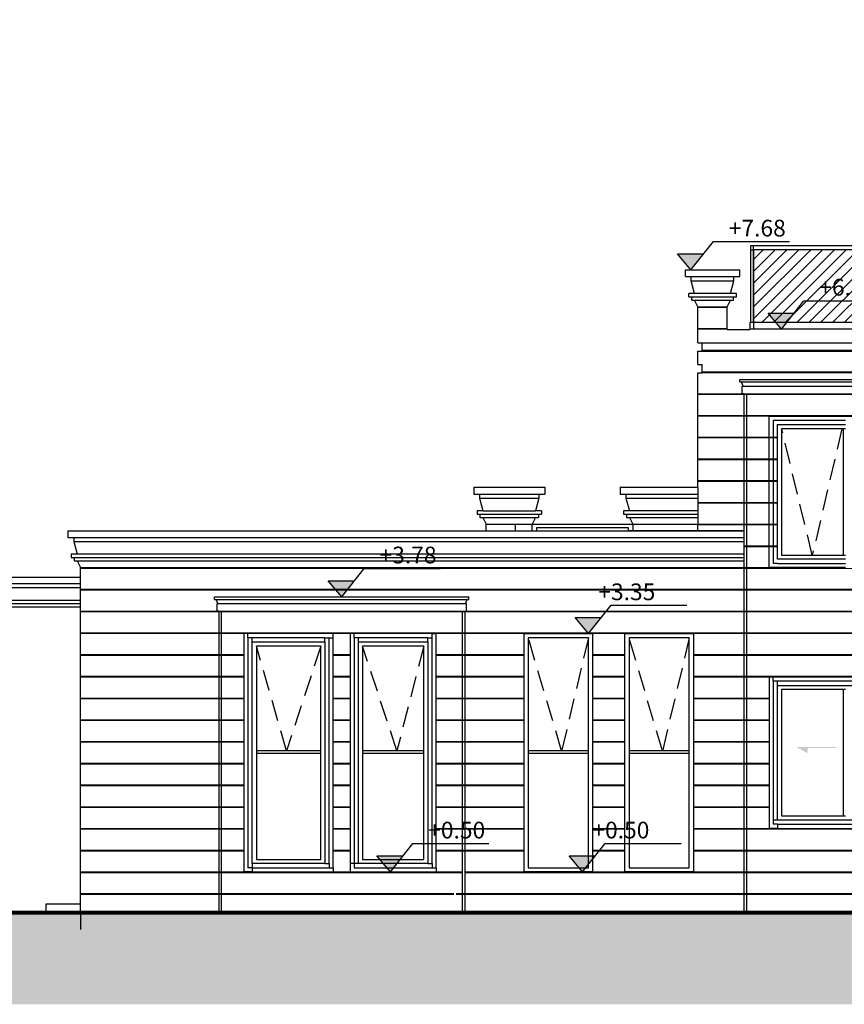
# Model space of a CAD drawing. Units: metres. Extents: x 0 to 1394, y -48 to 347.
# Drawn here: x 1351 to 1361, y 28 to 40 of the extents above; entities that cross this region are included whole.
import ezdxf

# ---------------------------------------------------------------- set-up
doc = ezdxf.new("R2010")
doc.units = ezdxf.units.M
doc.header["$MEASUREMENT"] = 0
doc.linetypes.add('HIDDEN', pattern=[0.375, 0.25, -0.125])
doc.layers.add('Hatch', color=253, linetype='Continuous', lineweight=9)
doc.layers.add('SectionCutEdges', color=7, linetype='Continuous')
doc.styles.get("Standard").update_dxf_attribs({"font": 'arial.ttf'})
doc.dimstyles.new('nisreen', dxfattribs={"dimtxt": 0.2, "dimasz": 0.1, "dimexe": 1.25, "dimexo": 0.625, "dimgap": 0.09, "dimtad": 0, "dimtxsty": 'Standard', "dimblk": 'OBLIQUE', "dimcen": 0.1, "dimse1": 1, "dimse2": 1, "dimclrd": 256, "dimclrt": 256, "dimazin": 0, "dimtfac": 1, "dimtmove": 0, "dimatfit": 3, "dimfxl": 1, "dimlwd": -1, "dimarcsym": 0})

# ---------------------------------------------------------------- blocks, each defined once
blk = doc.blocks.new('_Oblique')
at = {"color": 0, "linetype": 'ByBlock', "lineweight": -2}
blk.add_line((-0.5, -0.5), (0.5, 0.5), dxfattribs=at)
blk = doc.blocks.new('*D1665')
at = {"transparency": 16777216}
for p, q in [((1351.42, 42.616), (1364.992, 42.616)), ((1380.246, 42.616), (1365.85, 42.616))]:
    blk.add_line(p, q, dxfattribs=at)
at = {"layer": 'DEFPOINTS', "color": 0, "transparency": 16777216}
for p in [(1380.246, 42.616), (1351.42, 33.263), (1380.246, 33.263)]:
    blk.add_point(p, dxfattribs=at)
at = {"transparency": 16777216, "xscale": 0.1, "yscale": 0.1, "zscale": 0.1, "rotation": 180}
blk.add_blockref('_Oblique', (1351.42, 42.616), dxfattribs=at)
at = {"transparency": 16777216, "xscale": 0.1, "yscale": 0.1, "zscale": 0.1}
blk.add_blockref('_Oblique', (1380.246, 42.616), dxfattribs=at)
at = {"transparency": 16777216, "insert": (1365.421, 42.616), "char_height": 0.2, "attachment_point": 5}
blk.add_mtext('28,83', dxfattribs=at)
blk = doc.blocks.new('nn')
at = {"layer": 'Hatch', "true_color": 0x000000, "transparency": 33554636}
h = blk.add_hatch(color=18, dxfattribs=at)
h.dxf.hatch_style = 1
h.paths.add_polyline_path([(575.557, 159.981), (575.709, 160.172), (575.397, 160.172)])
for p, q in [((575.557, 159.981), (575.826, 160.32)), ((575.826, 160.32), (576.734, 160.32)), ((575.557, 159.981), (575.397, 160.172)), ((575.397, 160.172), (575.709, 160.172))]:
    blk.add_line(p, q)

msp = doc.modelspace()

# ---------------------------------------------------------------- hatches: boundary and pattern name
at = {"true_color": 0x000000}
h = msp.add_hatch(color=18, dxfattribs=at)
h.dxf.hatch_style = 1
h.paths.add_polyline_path([(1359.978, 31.22), (1360.448, 31.22), (1360.448, 31.207), (1360.113, 31.207), (1360.113, 31.145)])
at = {"true_color": 0x636466}
h = msp.add_hatch(color=251, dxfattribs=at)
h.dxf.hatch_style = 1
h.paths.add_polyline_path([(1346.854, 29.237), (1382.403, 29.237), (1382.403, 28.67), (1346.854, 28.67)])
at = {"true_color": 0xc7c8ca}
h = msp.add_hatch(color=9, dxfattribs=at)
h.dxf.hatch_style = 1
h.paths.add_polyline_path([(1347.902, 28.67), (1381.486, 28.67), (1381.486, 28.143), (1347.902, 28.143)])
at = {"layer": 'Hatch', "true_color": 0x939598, "transparency": 33554636}
h = msp.add_hatch(dxfattribs=at)
h.set_pattern_fill('ANSI31', color=252, scale=0.8)
h.set_pattern_definition([(45, (645.02129, 37.63373), (-0.070710678, 0.070710678), [])])
h.paths.add_polyline_path([(1364.102, 37.171), (1359.464, 37.167), (1359.464, 36.3), (1364.102, 36.304)])
h.paths.add_polyline_path([(1380.096, 37.667), (1377.896, 37.667), (1377.896, 36.817), (1380.096, 36.817)])

# ---------------------------------------------------------------- linework, layer by layer
for p, q in [((1359.464, 37.217), (1359.429, 37.217)), ((1359.429, 37.217), (1359.429, 37.167)), ((1359.464, 37.167), (1359.464, 37.217)), ((1364.102, 37.217), (1359.464, 37.217)), ((1359.429, 37.167), (1359.429, 36.3)), ((1359.429, 37.167), (1359.459, 37.167)), ((1359.459, 37.167), (1359.464, 37.167)), ((1359.459, 37.167), (1359.459, 36.3)), ((1364.102, 37.167), (1359.464, 37.167)), ((1359.464, 37.167), (1359.464, 36.25)), ((1358.65, 36.847), (1358.65, 36.927)), ((1358.65, 36.927), (1359.3, 36.927)), ((1359.3, 36.847), (1359.3, 36.927)), ((1358.65, 36.847), (1358.72, 36.847)), ((1358.72, 36.797), (1358.72, 36.847)), ((1358.72, 36.847), (1359.23, 36.847)), ((1358.76, 36.647), (1358.72, 36.797)), ((1358.72, 36.797), (1359.23, 36.797)), ((1359.19, 36.647), (1359.23, 36.797)), ((1359.23, 36.797), (1359.23, 36.847)), ((1359.23, 36.847), (1359.3, 36.847)), ((1358.69, 36.607), (1358.69, 36.647)), ((1358.76, 36.647), (1358.69, 36.647)), ((1359.19, 36.647), (1358.76, 36.647)), ((1359.26, 36.647), (1359.19, 36.647)), ((1359.26, 36.607), (1359.26, 36.647)), ((1358.69, 36.607), (1358.725, 36.607)), ((1358.725, 36.567), (1358.725, 36.607)), ((1358.725, 36.607), (1359.225, 36.607)), ((1358.725, 36.567), (1358.76, 36.567)), ((1358.8, 36.487), (1358.76, 36.567)), ((1358.76, 36.567), (1359.19, 36.567)), ((1359.15, 36.487), (1359.19, 36.567)), ((1359.19, 36.567), (1359.225, 36.567)), ((1359.225, 36.567), (1359.225, 36.607)), ((1359.225, 36.607), (1359.26, 36.607)), ((1358.8, 36.487), (1359.15, 36.487)), ((1358.8, 36.057), (1358.8, 36.487)), ((1359.15, 36.215), (1359.15, 36.487)), ((1359.419, 36.3), (1359.419, 36.215)), ((1359.429, 36.3), (1359.419, 36.3)), ((1359.459, 36.3), (1359.429, 36.3)), ((1359.464, 36.3), (1359.459, 36.3)), ((1364.102, 36.3), (1359.464, 36.3)), ((1359.464, 36.3), (1359.464, 36.22)), ((1359.15, 36.215), (1359.419, 36.215)), ((1359.464, 36.22), (1359.419, 36.22)), ((1364.102, 36.22), (1359.464, 36.22)), ((1358.8, 36.057), (1358.85, 36.057)), ((1358.85, 35.957), (1358.85, 36.057)), ((1358.85, 36.057), (1363.962, 36.057)), ((1358.8, 35.797), (1358.8, 35.957)), ((1358.8, 35.957), (1358.85, 35.957)), ((1358.85, 35.957), (1363.962, 35.957)), ((1358.8, 35.797), (1358.85, 35.797)), ((1358.8, 35.697), (1358.85, 35.697)), ((1358.8, 34.327), (1358.8, 35.697)), ((1358.85, 35.697), (1358.85, 35.797)), ((1359.3, 35.587), (1359.3, 35.617)), ((1359.3, 35.617), (1363.97, 35.617)), ((1359.3, 35.587), (1359.32, 35.587)), ((1359.34, 35.537), (1359.32, 35.587)), ((1359.32, 35.587), (1363.95, 35.587)), ((1359.33, 35.447), (1359.33, 35.537)), ((1359.33, 35.537), (1359.34, 35.537)), ((1359.34, 35.537), (1363.93, 35.537)), ((1359.35, 35.447), (1359.33, 35.447)), ((1359.35, 35.447), (1359.35, 29.237)), ((1359.35, 35.447), (1359.38, 35.447)), ((1359.38, 35.447), (1359.38, 29.237)), ((1359.38, 35.447), (1363.89, 35.447)), ((1359.65, 33.367), (1359.65, 35.177)), ((1359.65, 35.177), (1359.7, 35.177)), ((1359.7, 35.177), (1363.52, 35.177)), ((1359.7, 35.127), (1359.7, 33.467)), ((1359.75, 35.127), (1359.7, 35.127)), ((1360.564, 35.127), (1359.75, 35.127)), ((1359.75, 35.077), (1360.564, 35.077)), ((1359.75, 33.467), (1359.75, 35.077)), ((1360.534, 35.027), (1359.8, 35.027)), ((1359.8, 35.027), (1359.8, 33.517)), ((1360.564, 35.027), (1360.534, 35.027)), ((1360.534, 35.027), (1360.534, 33.517)), ((1356.12, 34.327), (1356.12, 34.247)), ((1356.12, 34.327), (1356.97, 34.327)), ((1356.97, 34.327), (1356.97, 34.247)), ((1357.87, 34.327), (1357.87, 34.247)), ((1357.87, 34.327), (1358.8, 34.327)), ((1358.8, 34.327), (1358.8, 34.247)), ((1356.12, 34.247), (1356.19, 34.247)), ((1356.19, 34.247), (1356.19, 34.197)), ((1356.19, 34.247), (1356.9, 34.247)), ((1356.19, 34.197), (1356.23, 34.047)), ((1356.19, 34.197), (1356.9, 34.197)), ((1356.9, 34.197), (1356.86, 34.047)), ((1356.9, 34.247), (1356.9, 34.197)), ((1356.9, 34.247), (1356.97, 34.247)), ((1357.87, 34.247), (1357.94, 34.247)), ((1357.94, 34.247), (1357.94, 34.197)), ((1357.94, 34.247), (1358.8, 34.247)), ((1357.94, 34.197), (1357.98, 34.047)), ((1357.94, 34.197), (1358.8, 34.197)), ((1358.8, 34.247), (1358.8, 34.197)), ((1358.8, 34.197), (1358.8, 34.047)), ((1356.23, 34.047), (1356.16, 34.047)), ((1356.16, 34.047), (1356.16, 34.007)), ((1356.23, 34.047), (1356.86, 34.047)), ((1356.93, 34.047), (1356.86, 34.047)), ((1356.93, 34.047), (1356.93, 34.007)), ((1357.98, 34.047), (1357.91, 34.047)), ((1357.91, 34.047), (1357.91, 34.007)), ((1358.8, 34.047), (1357.98, 34.047)), ((1358.8, 34.047), (1358.8, 34.007)), ((1356.16, 34.007), (1356.195, 34.007)), ((1356.195, 34.007), (1356.195, 33.967)), ((1356.195, 34.007), (1356.895, 34.007)), ((1356.195, 33.967), (1356.23, 33.967)), ((1356.23, 33.967), (1356.27, 33.887)), ((1356.23, 33.967), (1356.86, 33.967)), ((1356.86, 33.967), (1356.82, 33.887)), ((1356.86, 33.967), (1356.895, 33.967)), ((1356.895, 34.007), (1356.895, 33.967)), ((1356.895, 34.007), (1356.93, 34.007)), ((1357.91, 34.007), (1357.945, 34.007)), ((1357.945, 34.007), (1357.945, 33.967)), ((1357.945, 34.007), (1358.8, 34.007)), ((1357.945, 33.967), (1357.98, 33.967)), ((1357.98, 33.967), (1358.02, 33.887)), ((1357.98, 33.967), (1358.8, 33.967)), ((1358.8, 34.007), (1358.8, 33.967)), ((1358.8, 33.967), (1358.8, 33.887)), ((1351.27, 33.807), (1351.27, 33.727)), ((1351.27, 33.807), (1356.27, 33.807)), ((1356.27, 33.887), (1356.62, 33.887)), ((1356.27, 33.807), (1356.27, 33.887)), ((1356.27, 33.807), (1356.62, 33.807)), ((1356.62, 33.887), (1356.82, 33.887)), ((1356.62, 33.807), (1356.62, 33.887)), ((1356.62, 33.807), (1356.82, 33.807)), ((1356.82, 33.807), (1356.82, 33.887)), ((1356.82, 33.887), (1358.02, 33.887)), ((1356.82, 33.807), (1356.87, 33.807)), ((1356.87, 33.844), (1356.87, 33.807)), ((1357.97, 33.844), (1356.87, 33.844)), ((1356.87, 33.807), (1359.35, 33.807)), ((1357.97, 33.807), (1357.97, 33.844)), ((1359.35, 33.807), (1357.97, 33.807)), ((1357.97, 33.807), (1358.02, 33.807)), ((1358.02, 33.887), (1358.02, 33.807)), ((1358.02, 33.887), (1358.8, 33.887)), ((1358.02, 33.807), (1358.8, 33.807)), ((1358.8, 33.807), (1358.8, 33.887)), ((1359.35, 33.807), (1359.35, 33.727)), ((1351.27, 33.727), (1351.34, 33.727)), ((1351.34, 33.727), (1351.34, 33.677)), ((1351.34, 33.727), (1359.35, 33.727)), ((1359.35, 33.727), (1359.35, 33.677)), ((1351.34, 33.677), (1351.38, 33.527)), ((1351.34, 33.677), (1359.35, 33.677)), ((1359.35, 33.677), (1359.35, 33.527)), ((1351.38, 33.527), (1351.31, 33.527)), ((1351.31, 33.527), (1351.31, 33.487)), ((1351.31, 33.487), (1351.345, 33.487)), ((1351.345, 33.487), (1351.345, 33.447)), ((1351.345, 33.487), (1359.35, 33.487)), ((1351.345, 33.447), (1351.38, 33.447)), ((1359.35, 33.527), (1351.38, 33.527)), ((1351.38, 33.447), (1351.42, 33.367)), ((1351.38, 33.447), (1359.35, 33.447)), ((1359.35, 33.527), (1359.35, 33.487)), ((1359.35, 33.487), (1359.35, 33.447)), ((1359.35, 33.447), (1359.35, 33.367)), ((1359.7, 33.467), (1359.7, 33.417)), ((1360.564, 33.467), (1359.75, 33.467)), ((1359.8, 33.517), (1360.534, 33.517)), ((1360.534, 33.517), (1360.564, 33.517)), ((1351.42, 33.367), (1359.35, 33.367)), ((1351.42, 29.347), (1351.42, 33.367)), ((1359.75, 33.367), (1359.65, 33.367)), ((1359.75, 33.417), (1359.7, 33.417)), ((1359.75, 33.417), (1360.564, 33.417)), ((1360.564, 33.367), (1359.75, 33.367)), ((1348.32, 33.253), (1351.42, 33.253)), ((1351.42, 33.173), (1348.39, 33.173)), ((1351.42, 33.123), (1348.39, 33.123)), ((1353.022, 32.987), (1353.022, 33.017)), ((1353.022, 33.017), (1356.062, 33.017)), ((1353.022, 32.987), (1353.042, 32.987)), ((1353.062, 32.937), (1353.042, 32.987)), ((1353.042, 32.987), (1356.042, 32.987)), ((1356.022, 32.937), (1356.042, 32.987)), ((1356.042, 32.987), (1356.062, 32.987)), ((1356.062, 32.987), (1356.062, 33.017)), ((1351.42, 32.933), (1348.395, 32.933)), ((1351.42, 32.893), (1348.395, 32.893)), ((1351.42, 32.973), (1348.43, 32.973)), ((1353.052, 32.847), (1353.052, 32.937)), ((1353.052, 32.937), (1353.062, 32.937)), ((1353.062, 32.937), (1356.022, 32.937)), ((1356.032, 32.937), (1356.022, 32.937)), ((1356.032, 32.847), (1356.032, 32.937)), ((1353.072, 32.847), (1353.052, 32.847)), ((1353.072, 32.847), (1353.072, 29.237)), ((1353.072, 32.847), (1353.102, 32.847)), ((1353.102, 32.847), (1353.102, 29.237)), ((1353.102, 32.847), (1355.982, 32.847)), ((1355.982, 32.847), (1356.012, 32.847)), ((1356.012, 32.847), (1356.032, 32.847)), ((1353.372, 32.577), (1353.372, 29.727)), ((1353.422, 32.577), (1353.372, 32.577)), ((1353.422, 32.527), (1353.422, 32.577)), ((1354.442, 32.577), (1353.422, 32.577)), ((1353.422, 32.527), (1353.422, 29.777)), ((1353.472, 32.527), (1353.422, 32.527)), ((1353.472, 32.477), (1353.472, 32.527)), ((1354.342, 32.527), (1353.472, 32.527)), ((1354.342, 32.527), (1354.392, 32.527)), ((1354.342, 32.477), (1354.342, 32.527)), ((1354.392, 32.527), (1354.442, 32.527)), ((1354.392, 29.827), (1354.392, 32.527)), ((1354.442, 32.527), (1354.442, 32.577)), ((1354.442, 29.777), (1354.442, 32.527)), ((1354.642, 32.577), (1354.642, 29.827)), ((1354.692, 32.577), (1354.642, 32.577)), ((1354.692, 32.527), (1354.692, 32.577)), ((1355.622, 32.577), (1354.692, 32.577)), ((1354.692, 32.527), (1354.692, 29.827)), ((1354.742, 32.527), (1354.692, 32.527)), ((1354.742, 32.477), (1354.742, 32.527)), ((1355.572, 32.527), (1354.742, 32.527)), ((1355.572, 32.527), (1355.622, 32.527)), ((1355.572, 32.477), (1355.572, 32.527)), ((1355.622, 32.577), (1355.672, 32.577)), ((1355.622, 32.527), (1355.622, 32.577)), ((1355.622, 29.827), (1355.622, 32.527)), ((1355.672, 29.777), (1355.672, 32.577)), ((1356.721, 29.727), (1356.721, 32.577)), ((1356.721, 32.577), (1357.541, 32.577)), ((1357.491, 32.527), (1356.771, 32.527)), ((1356.771, 32.527), (1356.771, 31.175)), ((1357.491, 31.175), (1357.491, 32.527)), ((1357.541, 32.577), (1357.541, 29.727)), ((1357.926, 29.727), (1357.926, 32.577)), ((1357.926, 32.577), (1358.746, 32.577)), ((1358.696, 32.527), (1357.976, 32.527)), ((1357.976, 32.527), (1357.976, 31.175)), ((1358.696, 31.175), (1358.696, 32.527)), ((1358.746, 32.577), (1358.746, 29.727)), ((1353.472, 29.827), (1353.472, 32.477)), ((1353.472, 32.477), (1354.342, 32.477)), ((1354.292, 32.427), (1353.522, 32.427)), ((1353.522, 32.427), (1353.522, 31.175)), ((1354.292, 31.175), (1354.292, 32.427)), ((1354.342, 32.477), (1354.342, 29.827)), ((1354.742, 29.827), (1354.742, 32.477)), ((1354.742, 32.477), (1355.572, 32.477)), ((1355.522, 32.427), (1354.792, 32.427)), ((1354.792, 32.427), (1354.792, 31.175)), ((1355.522, 31.175), (1355.522, 32.427)), ((1355.572, 32.477), (1355.572, 29.827)), ((1359.65, 32.057), (1359.65, 30.247)), ((1359.7, 32.057), (1359.65, 32.057)), ((1359.7, 32.007), (1359.7, 32.057)), ((1363.52, 32.057), (1359.7, 32.057)), ((1359.7, 32.007), (1359.7, 30.347)), ((1359.75, 32.007), (1359.7, 32.007)), ((1359.75, 31.957), (1359.75, 32.007)), ((1363.52, 32.007), (1359.75, 32.007)), ((1359.75, 31.957), (1363.52, 31.957)), ((1359.75, 30.347), (1359.75, 31.957)), ((1360.534, 31.907), (1359.8, 31.907)), ((1359.8, 31.907), (1359.8, 30.397)), ((1360.564, 31.907), (1360.534, 31.907)), ((1360.534, 31.907), (1360.534, 30.397)), ((1354.292, 31.175), (1353.522, 31.175)), ((1353.522, 31.175), (1353.522, 31.145)), ((1353.522, 31.145), (1353.522, 29.877)), ((1354.292, 31.145), (1353.522, 31.145)), ((1354.292, 31.145), (1354.292, 31.175)), ((1354.292, 29.877), (1354.292, 31.145)), ((1355.522, 31.175), (1354.792, 31.175)), ((1354.792, 31.175), (1354.792, 31.145)), ((1354.792, 31.145), (1354.792, 29.877)), ((1355.522, 31.145), (1354.792, 31.145)), ((1355.522, 31.145), (1355.522, 31.175)), ((1355.522, 29.877), (1355.522, 31.145)), ((1357.491, 31.175), (1356.771, 31.175)), ((1356.771, 31.175), (1356.771, 31.145)), ((1356.771, 31.145), (1356.771, 29.777)), ((1357.491, 31.145), (1356.771, 31.145)), ((1357.491, 31.145), (1357.491, 31.175)), ((1357.491, 29.777), (1357.491, 31.145)), ((1358.696, 31.175), (1357.976, 31.175)), ((1357.976, 31.175), (1357.976, 31.145)), ((1357.976, 31.145), (1357.976, 29.777)), ((1358.696, 31.145), (1357.976, 31.145)), ((1358.696, 31.145), (1358.696, 31.175)), ((1358.696, 29.777), (1358.696, 31.145)), ((1359.8, 30.397), (1360.534, 30.397)), ((1360.534, 30.397), (1360.564, 30.397)), ((1359.75, 30.347), (1359.7, 30.347)), ((1359.7, 30.347), (1359.7, 30.297)), ((1359.75, 30.297), (1359.7, 30.297)), ((1363.52, 30.347), (1359.75, 30.347)), ((1359.75, 30.297), (1363.57, 30.297)), ((1359.75, 30.297), (1359.75, 30.247)), ((1359.75, 30.247), (1359.65, 30.247)), ((1359.75, 30.247), (1363.62, 30.247)), ((1354.342, 29.827), (1353.472, 29.827)), ((1353.472, 29.827), (1353.472, 29.777)), ((1353.522, 29.877), (1354.292, 29.877)), ((1354.342, 29.827), (1354.392, 29.827)), ((1354.392, 29.827), (1354.392, 29.777)), ((1354.692, 29.827), (1354.642, 29.827)), ((1354.642, 29.827), (1354.642, 29.727)), ((1354.692, 29.827), (1354.692, 29.777)), ((1354.742, 29.827), (1354.692, 29.827)), ((1355.572, 29.827), (1354.742, 29.827)), ((1354.792, 29.877), (1355.522, 29.877)), ((1355.572, 29.827), (1355.622, 29.827)), ((1355.622, 29.827), (1355.622, 29.777)), ((1353.472, 29.727), (1353.372, 29.727)), ((1353.472, 29.777), (1353.422, 29.777)), ((1353.472, 29.777), (1353.472, 29.727)), ((1353.472, 29.777), (1354.392, 29.777)), ((1353.472, 29.727), (1354.442, 29.727)), ((1354.392, 29.777), (1354.442, 29.777)), ((1354.442, 29.777), (1354.442, 29.727)), ((1354.642, 29.727), (1355.672, 29.727)), ((1354.692, 29.777), (1355.622, 29.777)), ((1355.622, 29.777), (1355.672, 29.777)), ((1355.672, 29.777), (1355.672, 29.727)), ((1357.541, 29.727), (1356.721, 29.727)), ((1356.771, 29.777), (1357.491, 29.777)), ((1358.746, 29.727), (1357.926, 29.727)), ((1357.976, 29.777), (1358.696, 29.777)), ((1351.011, 29.347), (1351.42, 29.347)), ((1351.011, 29.247), (1351.011, 29.347)), ((1351.42, 29.247), (1351.42, 29.347)), ((1346.586, 29.247), (1351.42, 29.247)), ((1351.42, 29.247), (1346.609, 29.247)), ((1351.011, 29.247), (1349.722, 29.247)), ((1351.011, 29.247), (1350.109, 29.247)), ((1350.109, 29.247), (1351.42, 29.247)), ((1350.822, 29.247), (1350.82, 29.247)), ((1350.82, 29.247), (1350.822, 29.247)), ((1350.822, 29.247), (1350.82, 29.247)), ((1350.82, 29.247), (1350.822, 29.247)), ((1350.822, 29.247), (1350.82, 29.247)), ((1350.82, 29.247), (1350.822, 29.247)), ((1350.822, 29.247), (1350.82, 29.247)), ((1350.82, 29.247), (1350.822, 29.247)), ((1350.83, 29.247), (1350.822, 29.247)), ((1350.822, 29.247), (1350.83, 29.247)), ((1350.83, 29.247), (1350.822, 29.247)), ((1350.822, 29.247), (1350.83, 29.247)), ((1350.83, 29.247), (1350.822, 29.247)), ((1350.822, 29.247), (1350.83, 29.247)), ((1350.83, 29.247), (1350.822, 29.247)), ((1350.822, 29.247), (1350.83, 29.247)), ((1350.843, 29.247), (1350.83, 29.247)), ((1350.83, 29.247), (1350.843, 29.247)), ((1350.843, 29.247), (1350.83, 29.247)), ((1350.83, 29.247), (1350.843, 29.247)), ((1350.843, 29.247), (1350.83, 29.247)), ((1350.83, 29.247), (1350.843, 29.247)), ((1350.843, 29.247), (1350.83, 29.247)), ((1350.83, 29.247), (1350.843, 29.247)), ((1350.86, 29.247), (1350.843, 29.247)), ((1350.843, 29.247), (1350.86, 29.247)), ((1350.86, 29.247), (1350.843, 29.247)), ((1350.843, 29.247), (1350.86, 29.247)), ((1350.86, 29.247), (1350.843, 29.247)), ((1350.843, 29.247), (1350.86, 29.247)), ((1350.86, 29.247), (1350.843, 29.247)), ((1350.843, 29.247), (1350.86, 29.247)), ((1350.883, 29.247), (1350.86, 29.247)), ((1350.86, 29.247), (1350.883, 29.247)), ((1350.883, 29.247), (1350.86, 29.247)), ((1350.86, 29.247), (1350.883, 29.247)), ((1350.883, 29.247), (1350.86, 29.247)), ((1350.86, 29.247), (1350.883, 29.247)), ((1350.883, 29.247), (1350.86, 29.247)), ((1350.86, 29.247), (1350.883, 29.247)), ((1350.91, 29.247), (1350.883, 29.247)), ((1350.883, 29.247), (1350.91, 29.247)), ((1350.91, 29.247), (1350.883, 29.247)), ((1350.883, 29.247), (1350.91, 29.247)), ((1350.91, 29.247), (1350.883, 29.247)), ((1350.883, 29.247), (1350.91, 29.247)), ((1350.91, 29.247), (1350.883, 29.247)), ((1350.883, 29.247), (1350.91, 29.247)), ((1350.943, 29.247), (1350.91, 29.247)), ((1350.91, 29.247), (1350.943, 29.247)), ((1350.943, 29.247), (1350.91, 29.247)), ((1350.91, 29.247), (1350.943, 29.247)), ((1350.943, 29.247), (1350.91, 29.247)), ((1350.91, 29.247), (1350.943, 29.247)), ((1350.943, 29.247), (1350.91, 29.247)), ((1350.91, 29.247), (1350.943, 29.247)), ((1350.979, 29.247), (1350.943, 29.247)), ((1350.943, 29.247), (1350.979, 29.247)), ((1350.979, 29.247), (1350.943, 29.247)), ((1350.943, 29.247), (1350.979, 29.247)), ((1350.979, 29.247), (1350.943, 29.247)), ((1350.943, 29.247), (1350.979, 29.247)), ((1350.979, 29.247), (1350.943, 29.247)), ((1350.943, 29.247), (1350.979, 29.247)), ((1350.967, 29.247), (1350.964, 29.247)), ((1350.964, 29.247), (1350.967, 29.247)), ((1350.967, 29.247), (1350.964, 29.247)), ((1350.964, 29.247), (1350.967, 29.247)), ((1350.967, 29.247), (1350.964, 29.247)), ((1350.964, 29.247), (1350.967, 29.247)), ((1350.967, 29.247), (1350.964, 29.247)), ((1350.964, 29.247), (1350.967, 29.247)), ((1350.974, 29.247), (1350.967, 29.247)), ((1350.967, 29.247), (1350.974, 29.247)), ((1350.974, 29.247), (1350.967, 29.247)), ((1350.967, 29.247), (1350.974, 29.247)), ((1350.974, 29.247), (1350.967, 29.247)), ((1350.967, 29.247), (1350.974, 29.247)), ((1350.974, 29.247), (1350.967, 29.247)), ((1350.967, 29.247), (1350.974, 29.247)), ((1350.987, 29.247), (1350.974, 29.247)), ((1350.974, 29.247), (1350.987, 29.247)), ((1350.987, 29.247), (1350.974, 29.247)), ((1350.974, 29.247), (1350.987, 29.247)), ((1350.987, 29.247), (1350.974, 29.247)), ((1350.974, 29.247), (1350.987, 29.247)), ((1350.987, 29.247), (1350.974, 29.247)), ((1350.974, 29.247), (1350.987, 29.247)), ((1351.011, 29.247), (1350.979, 29.247)), ((1350.979, 29.247), (1351.021, 29.247)), ((1351.011, 29.247), (1350.979, 29.247)), ((1350.979, 29.247), (1351.021, 29.247)), ((1351.011, 29.247), (1350.979, 29.247)), ((1350.979, 29.247), (1351.021, 29.247)), ((1351.011, 29.247), (1350.979, 29.247)), ((1350.979, 29.247), (1351.021, 29.247)), ((1351.005, 29.247), (1350.987, 29.247)), ((1350.987, 29.247), (1351.005, 29.247)), ((1351.005, 29.247), (1350.987, 29.247)), ((1350.987, 29.247), (1351.005, 29.247)), ((1351.005, 29.247), (1350.987, 29.247)), ((1350.987, 29.247), (1351.005, 29.247)), ((1351.005, 29.247), (1350.987, 29.247)), ((1350.987, 29.247), (1351.005, 29.247)), ((1351.011, 29.247), (1351.005, 29.247)), ((1351.005, 29.247), (1351.028, 29.247)), ((1351.011, 29.247), (1351.005, 29.247)), ((1351.005, 29.247), (1351.028, 29.247)), ((1351.011, 29.247), (1351.005, 29.247)), ((1351.005, 29.247), (1351.028, 29.247)), ((1351.011, 29.247), (1351.005, 29.247)), ((1351.005, 29.247), (1351.028, 29.247)), ((1351.011, 29.247), (1351.01, 29.247)), ((1351.01, 29.247), (1351.42, 29.247)), ((1351.011, 29.247), (1351.42, 29.247)), ((1351.021, 29.247), (1351.066, 29.247)), ((1351.021, 29.247), (1351.066, 29.247)), ((1351.021, 29.247), (1351.066, 29.247)), ((1351.021, 29.247), (1351.066, 29.247)), ((1351.028, 29.247), (1351.055, 29.247)), ((1351.028, 29.247), (1351.055, 29.247)), ((1351.028, 29.247), (1351.055, 29.247)), ((1351.028, 29.247), (1351.055, 29.247)), ((1351.055, 29.247), (1351.087, 29.247)), ((1351.055, 29.247), (1351.087, 29.247)), ((1351.055, 29.247), (1351.087, 29.247)), ((1351.055, 29.247), (1351.087, 29.247)), ((1351.066, 29.247), (1351.115, 29.247)), ((1351.066, 29.247), (1351.115, 29.247)), ((1351.066, 29.247), (1351.115, 29.247)), ((1351.066, 29.247), (1351.115, 29.247)), ((1351.087, 29.247), (1351.124, 29.247)), ((1351.087, 29.247), (1351.124, 29.247)), ((1351.087, 29.247), (1351.124, 29.247)), ((1351.087, 29.247), (1351.124, 29.247)), ((1351.115, 29.247), (1351.169, 29.247)), ((1351.115, 29.247), (1351.169, 29.247)), ((1351.115, 29.247), (1351.169, 29.247)), ((1351.115, 29.247), (1351.169, 29.247)), ((1351.124, 29.247), (1351.165, 29.247)), ((1351.124, 29.247), (1351.165, 29.247)), ((1351.124, 29.247), (1351.165, 29.247)), ((1351.124, 29.247), (1351.165, 29.247)), ((1351.131, 29.247), (1351.133, 29.247)), ((1351.131, 29.247), (1351.133, 29.247)), ((1351.131, 29.247), (1351.133, 29.247)), ((1351.131, 29.247), (1351.133, 29.247)), ((1351.133, 29.247), (1351.141, 29.247)), ((1351.133, 29.247), (1351.141, 29.247)), ((1351.133, 29.247), (1351.141, 29.247)), ((1351.133, 29.247), (1351.141, 29.247)), ((1351.141, 29.247), (1351.154, 29.247)), ((1351.141, 29.247), (1351.154, 29.247)), ((1351.141, 29.247), (1351.154, 29.247)), ((1351.141, 29.247), (1351.154, 29.247)), ((1351.154, 29.247), (1351.171, 29.247)), ((1351.154, 29.247), (1351.171, 29.247)), ((1351.154, 29.247), (1351.171, 29.247)), ((1351.154, 29.247), (1351.171, 29.247)), ((1351.165, 29.247), (1351.211, 29.247)), ((1351.165, 29.247), (1351.211, 29.247)), ((1351.165, 29.247), (1351.211, 29.247)), ((1351.165, 29.247), (1351.211, 29.247)), ((1351.169, 29.247), (1351.226, 29.247)), ((1351.169, 29.247), (1351.226, 29.247)), ((1351.169, 29.247), (1351.226, 29.247)), ((1351.169, 29.247), (1351.226, 29.247)), ((1351.171, 29.247), (1351.194, 29.247)), ((1351.171, 29.247), (1351.194, 29.247)), ((1351.171, 29.247), (1351.194, 29.247)), ((1351.171, 29.247), (1351.194, 29.247)), ((1351.194, 29.247), (1351.221, 29.247)), ((1351.194, 29.247), (1351.221, 29.247)), ((1351.194, 29.247), (1351.221, 29.247)), ((1351.194, 29.247), (1351.221, 29.247)), ((1351.211, 29.247), (1351.26, 29.247)), ((1351.211, 29.247), (1351.26, 29.247)), ((1351.211, 29.247), (1351.26, 29.247)), ((1351.211, 29.247), (1351.26, 29.247)), ((1351.221, 29.247), (1351.254, 29.247)), ((1351.221, 29.247), (1351.254, 29.247)), ((1351.221, 29.247), (1351.254, 29.247)), ((1351.221, 29.247), (1351.254, 29.247)), ((1351.226, 29.247), (1351.286, 29.247)), ((1351.226, 29.247), (1351.286, 29.247)), ((1351.226, 29.247), (1351.286, 29.247)), ((1351.226, 29.247), (1351.286, 29.247)), ((1351.254, 29.247), (1351.29, 29.247)), ((1351.254, 29.247), (1351.29, 29.247)), ((1351.254, 29.247), (1351.29, 29.247)), ((1351.254, 29.247), (1351.29, 29.247)), ((1351.26, 29.247), (1351.313, 29.247)), ((1351.26, 29.247), (1351.313, 29.247)), ((1351.26, 29.247), (1351.313, 29.247)), ((1351.26, 29.247), (1351.313, 29.247)), ((1351.286, 29.247), (1351.349, 29.247)), ((1351.286, 29.247), (1351.349, 29.247)), ((1351.286, 29.247), (1351.349, 29.247)), ((1351.286, 29.247), (1351.349, 29.247)), ((1351.29, 29.247), (1351.332, 29.247)), ((1351.29, 29.247), (1351.332, 29.247)), ((1351.29, 29.247), (1351.332, 29.247)), ((1351.29, 29.247), (1351.332, 29.247)), ((1351.313, 29.247), (1351.37, 29.247)), ((1351.313, 29.247), (1351.37, 29.247)), ((1351.313, 29.247), (1351.37, 29.247)), ((1351.313, 29.247), (1351.37, 29.247)), ((1351.332, 29.247), (1351.377, 29.247)), ((1351.332, 29.247), (1351.377, 29.247)), ((1351.332, 29.247), (1351.377, 29.247)), ((1351.332, 29.247), (1351.377, 29.247)), ((1351.349, 29.247), (1351.416, 29.247)), ((1351.349, 29.247), (1351.416, 29.247)), ((1351.349, 29.247), (1351.416, 29.247)), ((1351.349, 29.247), (1351.416, 29.247)), ((1351.37, 29.247), (1351.42, 29.247)), ((1351.37, 29.247), (1351.42, 29.247)), ((1351.37, 29.247), (1351.42, 29.247)), ((1351.37, 29.247), (1351.42, 29.247)), ((1351.377, 29.247), (1351.42, 29.247)), ((1351.377, 29.247), (1351.42, 29.247)), ((1351.377, 29.247), (1351.42, 29.247)), ((1351.377, 29.247), (1351.42, 29.247)), ((1351.419, 29.247), (1351.382, 29.247)), ((1351.382, 29.247), (1381.329, 29.247)), ((1351.416, 29.247), (1351.42, 29.247)), ((1351.416, 29.247), (1351.42, 29.247)), ((1351.416, 29.247), (1351.42, 29.247)), ((1351.416, 29.247), (1351.42, 29.247)), ((1351.42, 29.237), (1351.42, 29.247)), ((1351.42, 29.247), (1351.42, 29.247)), ((1351.42, 29.247), (1353.072, 29.247)), ((1351.42, 29.237), (1351.42, 29.137)), ((1355.912, 29.247), (1359.35, 29.247)), ((1351.42, 29.137), (1351.42, 29.037))]:
    msp.add_line(p, q)
at = {"color": 252, "lineweight": 5, "true_color": 0x939598}
for p, q in [((1358.8, 36.477), (1359.15, 36.477)), ((1358.8, 36.227), (1359.15, 36.227)), ((1358.8, 36.217), (1359.15, 36.217)), ((1358.85, 35.967), (1365.47, 35.967)), ((1358.8, 35.697), (1365.47, 35.697)), ((1358.85, 35.707), (1365.47, 35.707)), ((1358.8, 35.447), (1359.33, 35.447)), ((1358.8, 35.437), (1365.47, 35.437)), ((1358.8, 35.187), (1363.89, 35.187)), ((1358.8, 35.177), (1359.65, 35.177)), ((1359.38, 35.187), (1365.47, 35.187)), ((1358.8, 34.927), (1359.75, 34.927)), ((1358.8, 34.917), (1359.75, 34.917)), ((1358.8, 34.667), (1359.75, 34.667)), ((1358.8, 34.657), (1359.75, 34.657)), ((1358.8, 34.407), (1359.75, 34.407)), ((1358.8, 34.397), (1359.75, 34.397)), ((1358.8, 34.147), (1359.75, 34.147)), ((1358.8, 34.137), (1359.75, 34.137)), ((1358.8, 33.887), (1359.75, 33.887)), ((1358.8, 33.877), (1359.75, 33.877)), ((1359.35, 33.627), (1359.75, 33.627)), ((1359.35, 33.617), (1359.75, 33.617)), ((1351.42, 33.357), (1359.38, 33.357)), ((1359.35, 33.367), (1359.35, 33.367)), ((1359.35, 33.367), (1359.65, 33.367)), ((1359.35, 33.357), (1363.89, 33.357)), ((1351.42, 33.107), (1363.92, 33.107)), ((1351.42, 33.097), (1363.92, 33.097)), ((1351.42, 32.847), (1353.072, 32.847)), ((1351.42, 32.837), (1355.982, 32.837)), ((1355.712, 32.837), (1363.92, 32.837)), ((1356.032, 32.847), (1363.92, 32.847)), ((1351.42, 32.587), (1355.672, 32.587)), ((1351.42, 32.577), (1353.372, 32.577)), ((1354.642, 32.577), (1354.442, 32.577)), ((1354.463, 32.587), (1354.628, 32.587)), ((1354.463, 32.577), (1354.628, 32.577)), ((1355.672, 32.587), (1363.92, 32.587)), ((1355.672, 32.577), (1363.92, 32.577)), ((1351.42, 32.327), (1353.372, 32.327)), ((1351.42, 32.317), (1353.372, 32.317)), ((1354.442, 32.327), (1354.642, 32.327)), ((1354.442, 32.317), (1354.642, 32.317)), ((1355.672, 32.327), (1356.721, 32.327)), ((1355.672, 32.317), (1356.721, 32.317)), ((1357.541, 32.327), (1357.926, 32.327)), ((1357.541, 32.317), (1357.926, 32.317)), ((1358.746, 32.327), (1363.92, 32.327)), ((1358.746, 32.317), (1363.92, 32.317)), ((1351.42, 32.067), (1353.372, 32.067)), ((1351.42, 32.057), (1353.372, 32.057)), ((1354.442, 32.067), (1354.642, 32.067)), ((1354.442, 32.057), (1354.642, 32.057)), ((1355.672, 32.067), (1356.721, 32.067)), ((1355.672, 32.057), (1356.721, 32.057)), ((1357.541, 32.067), (1357.926, 32.067)), ((1357.541, 32.057), (1357.926, 32.057)), ((1358.746, 32.067), (1363.92, 32.067)), ((1358.746, 32.057), (1359.65, 32.057)), ((1351.42, 31.807), (1353.372, 31.807)), ((1351.42, 31.797), (1353.372, 31.797)), ((1354.442, 31.807), (1354.642, 31.807)), ((1354.442, 31.797), (1354.642, 31.797)), ((1355.672, 31.807), (1356.721, 31.807)), ((1355.672, 31.797), (1356.721, 31.797)), ((1357.541, 31.807), (1357.926, 31.807)), ((1357.541, 31.797), (1357.926, 31.797)), ((1358.746, 31.807), (1359.65, 31.807)), ((1358.746, 31.797), (1359.65, 31.797)), ((1351.42, 31.547), (1353.372, 31.547)), ((1351.42, 31.537), (1353.372, 31.537)), ((1354.442, 31.547), (1354.642, 31.547)), ((1354.442, 31.537), (1354.642, 31.537)), ((1355.672, 31.547), (1356.721, 31.547)), ((1355.672, 31.537), (1356.721, 31.537)), ((1357.541, 31.547), (1357.926, 31.547)), ((1357.541, 31.537), (1357.926, 31.537)), ((1358.746, 31.547), (1359.65, 31.547)), ((1358.746, 31.537), (1359.65, 31.537)), ((1351.42, 31.287), (1353.372, 31.287)), ((1351.42, 31.277), (1353.372, 31.277)), ((1354.442, 31.287), (1354.642, 31.287)), ((1354.442, 31.277), (1354.642, 31.277)), ((1355.672, 31.287), (1356.721, 31.287)), ((1355.672, 31.277), (1356.721, 31.277)), ((1357.541, 31.287), (1357.926, 31.287)), ((1357.541, 31.277), (1357.926, 31.277)), ((1358.746, 31.287), (1359.65, 31.287)), ((1358.746, 31.277), (1359.65, 31.277)), ((1351.42, 31.027), (1353.372, 31.027)), ((1351.42, 31.017), (1353.372, 31.017)), ((1354.442, 31.027), (1354.642, 31.027)), ((1354.442, 31.017), (1354.642, 31.017)), ((1355.672, 31.027), (1356.721, 31.027)), ((1355.672, 31.017), (1356.721, 31.017)), ((1357.541, 31.027), (1357.926, 31.027)), ((1357.541, 31.017), (1357.926, 31.017)), ((1358.746, 31.027), (1359.65, 31.027)), ((1358.746, 31.017), (1359.65, 31.017)), ((1351.42, 30.767), (1353.372, 30.767)), ((1351.42, 30.757), (1353.372, 30.757)), ((1354.442, 30.767), (1354.642, 30.767)), ((1354.442, 30.757), (1354.642, 30.757)), ((1355.672, 30.767), (1356.721, 30.767)), ((1355.672, 30.757), (1356.721, 30.757)), ((1357.541, 30.767), (1357.926, 30.767)), ((1357.541, 30.757), (1357.926, 30.757)), ((1358.746, 30.767), (1359.65, 30.767)), ((1358.746, 30.757), (1359.65, 30.757)), ((1351.42, 30.507), (1353.372, 30.507)), ((1354.442, 30.507), (1354.642, 30.507)), ((1355.672, 30.507), (1356.721, 30.507)), ((1357.541, 30.507), (1357.926, 30.507)), ((1358.746, 30.507), (1359.65, 30.507)), ((1351.42, 30.497), (1353.372, 30.497)), ((1354.442, 30.497), (1354.642, 30.497)), ((1355.672, 30.497), (1356.721, 30.497)), ((1357.541, 30.497), (1357.926, 30.497)), ((1358.746, 30.497), (1359.65, 30.497)), ((1351.42, 30.247), (1353.372, 30.247)), ((1351.42, 30.237), (1353.372, 30.237)), ((1354.442, 30.247), (1354.642, 30.247)), ((1354.442, 30.237), (1354.642, 30.237)), ((1355.672, 30.247), (1356.721, 30.247)), ((1355.672, 30.237), (1356.721, 30.237)), ((1357.541, 30.247), (1357.926, 30.247)), ((1357.541, 30.237), (1357.926, 30.237)), ((1358.746, 30.247), (1359.65, 30.247)), ((1358.746, 30.237), (1363.92, 30.237)), ((1359.75, 30.247), (1363.92, 30.247)), ((1351.42, 29.987), (1353.372, 29.987)), ((1351.42, 29.977), (1353.372, 29.977)), ((1354.442, 29.987), (1354.642, 29.987)), ((1354.442, 29.977), (1354.642, 29.977)), ((1355.672, 29.987), (1356.721, 29.987)), ((1355.672, 29.977), (1356.721, 29.977)), ((1357.541, 29.987), (1357.926, 29.987)), ((1357.541, 29.977), (1357.926, 29.977)), ((1358.746, 29.987), (1363.92, 29.987)), ((1358.746, 29.977), (1363.92, 29.977)), ((1351.42, 29.727), (1353.372, 29.727)), ((1351.42, 29.717), (1355.982, 29.717)), ((1354.442, 29.727), (1354.642, 29.727)), ((1355.672, 29.727), (1355.982, 29.727)), ((1356.012, 29.727), (1363.92, 29.727)), ((1356.012, 29.717), (1363.92, 29.717)), ((1351.42, 29.467), (1355.882, 29.467)), ((1351.42, 29.457), (1355.882, 29.457)), ((1355.912, 29.467), (1363.92, 29.467)), ((1355.912, 29.457), (1363.92, 29.457))]:
    msp.add_line(p, q, dxfattribs=at)
at = {"lineweight": 25}
for p, q in [((1355.982, 32.847), (1355.982, 29.237)), ((1356.012, 32.847), (1356.012, 29.237))]:
    msp.add_line(p, q, dxfattribs=at)
at = {"linetype": 'HIDDEN'}
for points in [[(1360.52, 35.027), (1360.167, 33.517), (1359.8, 35.027)], [(1357.491, 32.527), (1357.171, 31.175), (1356.771, 32.527)], [(1358.696, 32.527), (1358.376, 31.175), (1357.976, 32.527)], [(1354.292, 32.427), (1353.882, 31.175), (1353.522, 32.427)], [(1355.522, 32.427), (1355.202, 31.175), (1354.792, 32.427)]]:
    msp.add_lwpolyline(points, dxfattribs=at)
at = {"lineweight": 80}
msp.add_lwpolyline([(1383.504, 29.237), (1346.374, 29.237)], dxfattribs=at)
at = {"layer": 'SectionCutEdges'}
for p, q in [((1351.42, 29.237), (1347.465, 29.237)), ((1351.42, 29.237), (1353.072, 29.237)), ((1353.102, 29.237), (1353.072, 29.237)), ((1353.102, 29.237), (1355.882, 29.237)), ((1355.912, 29.237), (1355.882, 29.237)), ((1359.35, 29.237), (1355.912, 29.237)), ((1359.38, 29.237), (1359.35, 29.237)), ((1359.38, 29.237), (1363.89, 29.237))]:
    msp.add_line(p, q, dxfattribs=at)

# ---------------------------------------------------------------- block references
for p in [(783.159, -123.053), (784.241, -123.761), (778.985, -126.963), (781.935, -127.403), (779.567, -130.253), (781.865, -130.253)]:
    msp.add_blockref('nn', p)

# ---------------------------------------------------------------- texts
at = {"char_height": 0.2, "attachment_point": 1}
for s, insert in [('+7.68 ', (1359.168, 37.527)), ('+6.98', (1360.25, 36.82)), ('+3.78', (1354.994, 33.617)), ('+3.35', (1357.609, 33.177)), ('+0.50', (1355.576, 30.327)), ('+0.50', (1357.538, 30.327))]:
    msp.add_mtext_dynamic_manual_height_columns(s, width=0.88855, gutter_width=1, heights=[0], dxfattribs=dict(at, insert=insert))

# ---------------------------------------------------------------- dimensions: what is measured, and where the dimension line sits
dim = msp.add_linear_dim(base=(1380.246, 42.616), p1=(1351.42, 33.263), p2=(1380.246, 33.263), angle=180, dimstyle='nisreen')
dim.commit()
dim.dimension.update_dxf_attribs({"geometry": '*D1665', "text_midpoint": (1365.421, 42.616), "dimtype": 160})

doc.saveas('drawing.dxf')
